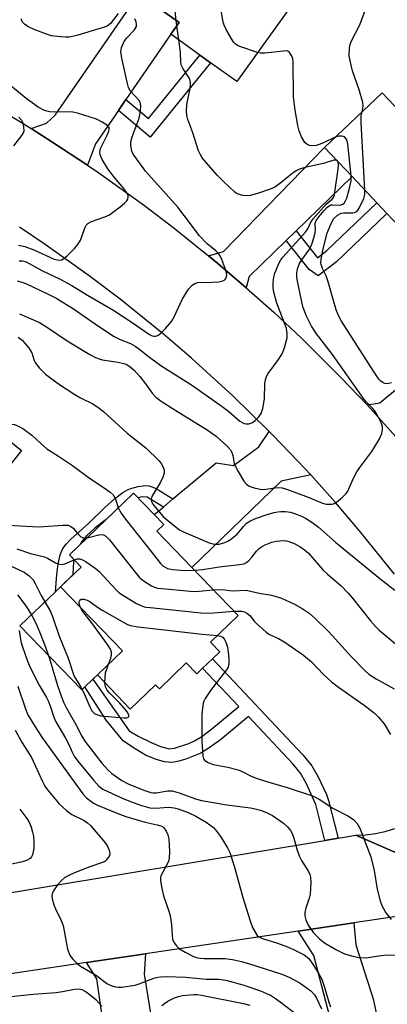
# Model space of a CAD drawing. Units: inches. Extents: x 1273760 to 1279760, y 473454 to 477454.
# Drawn here: x 1277454 to 1277552, y 474286 to 474550 of the extents above; entities that cross this region are included whole.
import ezdxf

# ---------------------------------------------------------------- set-up
doc = ezdxf.new("R2010")
doc.units = ezdxf.units.IN
doc.header["$MEASUREMENT"] = 0
for name, color, linetype in [('BLDG-Footprint', 5, 'Continuous'), ('CULTRL-Pad', 6, 'Continuous'), ('TRANS-Driveway', 251, 'Continuous'), ('TRANS-Non Street Sidewalk', 7, 'Continuous'), ('TRANS-Road', 130, 'Continuous'), ('Undefined', 1, 'Continuous')]:
    doc.layers.add(name, color=color, linetype=linetype)

msp = doc.modelspace()

# ---------------------------------------------------------------- linework, layer by layer
at = {"layer": 'BLDG-Footprint'}
for points, elevation in [([(1277534.5, 474565.09), (1277511.5, 474533.02), (1277504.48, 474538.05), (1277501.63, 474540.09), (1277493.88, 474545.65), (1277496.06, 474548.78), (1277485.29, 474556.5), (1277506.06, 474585.48)], 283.67), ([(1277550.33, 474530.03), (1277556.64, 474523.35), (1277561.35, 474527.79), (1277572.84, 474515.62), (1277585.72, 474502), (1277574.08, 474491.01), (1277571.35, 474488.43), (1277564.15, 474496.06), (1277558.34, 474490.57), (1277551.57, 474497.74), (1277548.9, 474500.57), (1277542.27, 474507.59), (1277534.87, 474515.42)], 286.47), ([(1277418.41, 474463.66), (1277425.58, 474457.91), (1277429.6, 474462.92), (1277440.5, 474454.18), (1277444.15, 474451.25), (1277449.41, 474447.03), (1277445.05, 474441.59), (1277454, 474434.41), (1277446.77, 474425.39), (1277439.56, 474431.17), (1277436.19, 474426.97), (1277407.46, 474450.01)], 288.59), ([(1277504.96, 474378.65), (1277502.37, 474376.16), (1277500.8, 474374.64), (1277497.99, 474377.56), (1277490.81, 474370.65), (1277489.77, 474371.73), (1277483.03, 474365.25), (1277474.25, 474374.37), (1277480.93, 474380.79), (1277464.43, 474397.94), (1277469.91, 474403.21), (1277466.77, 474406.48), (1277483.93, 474422.98), (1277489.45, 474417.23), (1277491.99, 474414.59), (1277490.17, 474412.84), (1277499.51, 474403.12), (1277511.89, 474390.24), (1277504.46, 474383.1), (1277506.92, 474380.54)], 290.02)]:
    msp.add_lwpolyline(points, close=True, dxfattribs=dict(at, elevation=elevation))
at = {"layer": 'CULTRL-Pad'}
msp.add_lwpolyline([(1277470.95, 474371.19), (1277470.08, 474370.36), (1277453.58, 474387.52), (1277463.04, 474396.6), (1277464.43, 474397.94), (1277480.93, 474380.79), (1277474.25, 474374.37), (1277473.08, 474373.25)], close=True, dxfattribs=at)
at = {"layer": 'TRANS-Driveway'}
for points in [[(1277481.87, 474528.18), (1277479.88, 474525.29), (1277473.72, 474516.33), (1277471.64, 474510.62), (1277462.14, 474516.88), (1277456.55, 474520.44), (1277460.66, 474521.85), (1277462.99, 474524.04), (1277485.29, 474556.5), (1277496.06, 474548.78), (1277493.88, 474545.65)], [(1277527.37, 474493.1), (1277524.71, 474490.52), (1277514.82, 474480.9), (1277514.01, 474477.89), (1277506.41, 474484.37), (1277503.93, 474486.42), (1277507.94, 474487.57), (1277534.87, 474515.42), (1277542.27, 474507.59)], [(1277574.47, 474452.14), (1277571.88, 474449.72), (1277559.25, 474437.88), (1277557.52, 474433.95), (1277556.27, 474435.4), (1277546.26, 474446.57), (1277549.65, 474447.1), (1277580.09, 474472.43), (1277586.63, 474463.55)], [(1277531.22, 474427.82), (1277523.33, 474426.15), (1277499.51, 474403.12), (1277490.17, 474412.84), (1277491.99, 474414.59), (1277489.45, 474417.23), (1277491.88, 474419.26), (1277494.45, 474421.41), (1277505.99, 474431.07), (1277510.65, 474430.35), (1277517.37, 474435.35), (1277520.14, 474439.47), (1277521, 474438.6), (1277527.88, 474431.47)], [(1277547.15, 474267.81), (1277543.85, 474267.38), (1277540.56, 474266.95), (1277532.02, 474299.32), (1277527.92, 474305.88), (1277542.72, 474308.08), (1277543.31, 474302.2), (1277547.88, 474287.79), (1277551.15, 474272.65), (1277546.61, 474272.08)], [(1277477.58, 474269.28), (1277476.99, 474273.25), (1277474.08, 474293.1), (1277471.38, 474297.49), (1277487.14, 474299.83), (1277486.72, 474294.35), (1277493.03, 474255.28), (1277482.34, 474253.74), (1277481.7, 474258.18), (1277479.26, 474257.83)]]:
    msp.add_lwpolyline(points, close=True, dxfattribs=at)
at = {"layer": 'TRANS-Non Street Sidewalk'}
for points in [[(1277479.88, 474525.29), (1277481.87, 474528.18), (1277487.9, 474523.16), (1277501.63, 474540.09), (1277504.48, 474538.05), (1277488.36, 474518.15)], [(1277524.71, 474490.52), (1277527.37, 474493.1), (1277533.06, 474485.87), (1277535.55, 474487.8), (1277548.9, 474500.57), (1277551.57, 474497.74), (1277538.09, 474484.85), (1277533.2, 474481.05), (1277530.78, 474482.72)], [(1277494.45, 474421.41), (1277491.88, 474419.26), (1277487.54, 474421.92), (1277486.31, 474421.98), (1277485.73, 474421.9), (1277485.14, 474421.72), (1277483.93, 474422.98), (1277476.63, 474415.96), (1277476.34, 474415.75), (1277473.57, 474413.57), (1277471.46, 474411.62), (1277470.13, 474410.05), (1277469.67, 474409.27), (1277466.77, 474406.48), (1277468, 474405.2), (1277467.76, 474403.24), (1277467.72, 474401.1), (1277464.43, 474397.94), (1277463.04, 474396.6), (1277463.42, 474401.19), (1277463.82, 474404.1), (1277464.34, 474406.36), (1277464.67, 474407.34), (1277465.07, 474408.19), (1277465.88, 474409.33), (1277467.04, 474410.56), (1277471.97, 474414.97), (1277476.23, 474419.11), (1277478.82, 474421.42), (1277481.07, 474423.1), (1277482.3, 474423.82), (1277483.17, 474424.21), (1277485.11, 474424.73), (1277487.07, 474425.03), (1277488.11, 474424.93), (1277489.47, 474424.42), (1277490.64, 474423.77)], [(1277538.53, 474330.71), (1277534.98, 474330.12), (1277532.56, 474339.7), (1277529.99, 474345.44), (1277528.49, 474348.06), (1277526.45, 474350.61), (1277514.58, 474363.24), (1277507.11, 474357.01), (1277504.15, 474354.86), (1277501.89, 474353.49), (1277497.87, 474351.81), (1277495.62, 474351.18), (1277494.17, 474350.95), (1277492.21, 474351.13), (1277489.96, 474351.76), (1277487.07, 474352.93), (1277483.68, 474355.06), (1277481.17, 474356.78), (1277476.61, 474362.31), (1277470.95, 474371.19), (1277473.08, 474373.25), (1277482.78, 474359.45), (1277485.13, 474358), (1277488.58, 474356.3), (1277491.15, 474355.26), (1277493.55, 474354.65), (1277494.83, 474354.79), (1277498.66, 474356.05), (1277500.15, 474356.75), (1277502.11, 474357.93), (1277504.86, 474359.94), (1277512.04, 474365.93), (1277502.37, 474376.16), (1277504.96, 474378.65), (1277529.14, 474352.99), (1277531.49, 474350.04), (1277533.18, 474347.1), (1277535.41, 474342.36), (1277535.97, 474340.83)]]:
    msp.add_lwpolyline(points, close=True, dxfattribs=at)
at = {"layer": 'TRANS-Road'}
for points in [[(1277395.94, 474551.87), (1277405.09, 474547.84), (1277409.64, 474545.76), (1277418.66, 474541.45), (1277423.14, 474539.25), (1277436.4, 474532.26), (1277445.1, 474527.34), (1277453.69, 474522.23), (1277456.55, 474520.44), (1277462.14, 474516.88), (1277471.64, 474510.62), (1277474.63, 474508.6), (1277486.81, 474499.86), (1277494.76, 474493.81), (1277503.93, 474486.42), (1277506.41, 474484.37), (1277514.01, 474477.89), (1277521.45, 474471.22), (1277528.74, 474464.38), (1277539.38, 474453.81), (1277546.26, 474446.57), (1277556.27, 474435.4)], [(1277553.6, 474401.33), (1277544.29, 474412.92), (1277537.86, 474420.46), (1277531.22, 474427.82), (1277527.88, 474431.47), (1277521, 474438.6), (1277520.14, 474439.47), (1277510.39, 474449.01), (1277499.4, 474459.03), (1277491.89, 474465.48), (1277480.32, 474474.82), (1277472.44, 474480.82), (1277460.34, 474489.46), (1277453.46, 474494.07)], [(1277583.21, 474314.09), (1277543.26, 474331.49), (1277545.91, 474331.61), (1277548.53, 474331.95), (1277551.12, 474332.52), (1277553.65, 474333.3)]]:
    msp.add_lwpolyline(points, dxfattribs=at)
msp.add_lwpolyline([(1277583.21, 474314.09), (1277542.72, 474308.08), (1277527.92, 474305.88), (1277487.14, 474299.83), (1277471.38, 474297.49), (1277417.55, 474289.5), (1277405.23, 474287.65), (1277401.89, 474287.14), (1277347.21, 474278.4), (1277335.9, 474276.59), (1277281.55, 474267.91), (1277255.64, 474263.78), (1277193.01, 474253.77), (1277190.72, 474274.94), (1277296.16, 474291.15), (1277310.46, 474293.35), (1277353.07, 474299.9), (1277364.19, 474301.75), (1277385.28, 474305.25), (1277402.77, 474308.16), (1277406.09, 474308.71), (1277534.98, 474330.12), (1277538.53, 474330.71), (1277543.26, 474331.49)], close=True, dxfattribs=at)
at = {"layer": 'Undefined'}
for p, q in [((1277495.28, 474549.34, 282), (1277493.4, 474567.82, 282)), ((1277495.47, 474547.94, 282), (1277495.28, 474549.34, 282)), ((1277495.99, 474544.14, 282), (1277495.47, 474547.94, 282))]:
    msp.add_line(p, q, dxfattribs=at)
for points, elevation in [([(1277517.05, 474540.76), (1277512.34, 474542.36), (1277511.58, 474542.71), (1277511.13, 474543.02), (1277510.73, 474543.42), (1277510.23, 474544.14), (1277508.74, 474546.73), (1277508.08, 474548.06), (1277507.81, 474548.9), (1277507.54, 474550.37), (1277504.28, 474571.3), (1277503.35, 474575.71), (1277502.03, 474579.86)], 284), ([(1277544.94, 474524.94), (1277545.26, 474526.33), (1277545.17, 474527.44), (1277544.2, 474530.76), (1277542.42, 474535.91), (1277541.81, 474538.2), (1277541.49, 474539.93), (1277541.62, 474542), (1277541.77, 474542.88), (1277542.01, 474543.72), (1277544.31, 474548.18), (1277546.02, 474552.69)], 286), ([(1277453.41, 474485.12), (1277454.23, 474485.06), (1277455.25, 474484.77), (1277459.45, 474482.47), (1277464.1, 474480.24), (1277467.4, 474478.5), (1277471.62, 474475.87), (1277478.38, 474471.95), (1277483.56, 474468.61), (1277488.14, 474465.35), (1277488.89, 474465), (1277489.38, 474464.92), (1277489.87, 474464.95), (1277490.34, 474465.08), (1277491.04, 474465.54), (1277492.49, 474467.01), (1277494.05, 474468.82), (1277494.77, 474470.1), (1277496.86, 474474.72), (1277498.6, 474477.48), (1277499.58, 474478.61), (1277500.28, 474479.05), (1277501.07, 474479.26), (1277504.8, 474479.34), (1277506.61, 474479.46), (1277507.73, 474479.69), (1277508.33, 474480.03), (1277508.59, 474480.36), (1277508.75, 474480.85), (1277508.79, 474481.4), (1277508.67, 474482.24), (1277508.32, 474483.33), (1277507.46, 474485.47), (1277507.1, 474486.25), (1277506.65, 474486.96), (1277505.86, 474487.79), (1277503.57, 474489.59), (1277501.57, 474491.72), (1277497.45, 474497.22), (1277495.7, 474499.43), (1277487.09, 474509.04), (1277484.32, 474512.89), (1277483.85, 474513.64), (1277483.49, 474514.42), (1277483.18, 474515.79), (1277483.19, 474516.9), (1277483.58, 474518.25), (1277485.44, 474523.24), (1277485.79, 474525.15), (1277485.85, 474526.65), (1277485.64, 474527.46), (1277485.38, 474527.94), (1277483.11, 474530.42), (1277482.56, 474531.4), (1277482.17, 474532.82), (1277480.75, 474539.26), (1277480.48, 474541), (1277480.67, 474542.13), (1277481.39, 474543.75), (1277482.09, 474544.69), (1277484.13, 474546.81), (1277484.46, 474547.25), (1277484.68, 474547.73), (1277484.73, 474548.22), (1277484.6, 474549), (1277484.27, 474549.78)], 280), ([(1277479.82, 474551.17), (1277477.73, 474548.52), (1277477.31, 474548.14), (1277476.83, 474547.86), (1277475.5, 474547.36), (1277469.01, 474545.41), (1277467.59, 474545.02), (1277466.73, 474544.86), (1277465.86, 474544.84), (1277464.39, 474544.94), (1277462.05, 474545.25), (1277460.92, 474545.6), (1277457.57, 474546.86), (1277455.65, 474547.7), (1277454.79, 474548.31), (1277454.28, 474548.87), (1277454.05, 474549.34), (1277453.93, 474549.81)], 280), ([(1277538.11, 474511.99), (1277537.41, 474511.98), (1277534.63, 474511.06), (1277529.67, 474510.04), (1277528.19, 474509.6), (1277527.5, 474509.24), (1277526.57, 474508.61), (1277525.22, 474507.57), (1277523.29, 474505.92), (1277521.62, 474504.77), (1277520.38, 474504.21), (1277517.03, 474503.11), (1277515.08, 474502.54), (1277513.95, 474502.43), (1277513.09, 474502.55), (1277512.24, 474502.78), (1277511.44, 474503.12), (1277510.96, 474503.45), (1277507.91, 474506.31), (1277506.27, 474508.02), (1277502.28, 474512.66), (1277501.67, 474513.57), (1277501.26, 474514.47), (1277499.74, 474519.33), (1277498.43, 474522.86), (1277498.18, 474523.89), (1277498.08, 474525.07), (1277498.14, 474526.86), (1277499.05, 474531.11), (1277499.16, 474532.5), (1277499.02, 474533.27), (1277498.73, 474534.01), (1277498.34, 474534.67), (1277497.13, 474536.37), (1277496.67, 474537.45), (1277496.56, 474538.21), (1277496.43, 474540.77), (1277495.99, 474544.14)], 282), ([(1277537.72, 474518.11), (1277534.64, 474516.6), (1277533.51, 474516.16), (1277532.65, 474515.93), (1277531.78, 474515.85), (1277530.92, 474515.95), (1277530.23, 474516.25), (1277529.65, 474516.75), (1277528.78, 474518.22), (1277528.11, 474519.84), (1277527.78, 474521.27), (1277527.07, 474525.34), (1277526.67, 474528.9), (1277526.56, 474538.29), (1277526.42, 474539.18), (1277526.11, 474539.95), (1277525.53, 474540.81), (1277525.15, 474541.09), (1277524.73, 474541.19), (1277518.97, 474540.58), (1277517.82, 474540.6), (1277517.05, 474540.76)], 284), ([(1277453.23, 474489.3), (1277454.88, 474488.87), (1277457.32, 474487.98), (1277462.75, 474485.54), (1277464.02, 474485.22), (1277464.74, 474485.33), (1277465.41, 474485.75), (1277466.25, 474486.51), (1277468.13, 474488.35), (1277469.08, 474489.44), (1277469.71, 474490.62), (1277471.01, 474494.09), (1277471.28, 474494.57), (1277471.75, 474495.09), (1277472.67, 474495.62), (1277476.21, 474496.81), (1277477.48, 474497.4), (1277478.69, 474498.23), (1277480.33, 474499.53), (1277481.49, 474500.48), (1277482.09, 474501.08), (1277482.38, 474501.53), (1277482.5, 474502.16), (1277482.44, 474502.59), (1277482.12, 474503.3), (1277481.33, 474504.43), (1277478.83, 474507.36), (1277477.09, 474509.65), (1277475.57, 474512.15), (1277474.97, 474513.44), (1277474.88, 474514.15), (1277475.11, 474515.13), (1277476.9, 474518.65), (1277477.31, 474519.73), (1277477.41, 474520.25), (1277477.37, 474520.72), (1277476.95, 474521.27), (1277475.57, 474522.19), (1277474.04, 474522.96), (1277468.97, 474524.57), (1277468.11, 474524.78), (1277467.25, 474524.88), (1277462.91, 474524.83), (1277461.5, 474524.91), (1277460.75, 474525.08), (1277459.99, 474525.35), (1277458.45, 474526.2), (1277455.24, 474528.51), (1277448.61, 474533.99)], 278), ([(1277545.69, 474503.97), (1277544.66, 474522.07), (1277544.68, 474523.81), (1277544.94, 474524.94)], 286), ([(1277451.96, 474515.86), (1277454.08, 474518.62), (1277454.5, 474519.34), (1277454.68, 474519.84), (1277454.66, 474520.87), (1277454.4, 474521.91), (1277454.06, 474522.63), (1277453.29, 474523.5)], 276), ([(1277542.06, 474507.81), (1277541.1, 474516.24), (1277540.94, 474517.11), (1277540.75, 474517.63), (1277540.28, 474518.2), (1277539.61, 474518.45), (1277538.86, 474518.43), (1277537.72, 474518.11)], 284), ([(1277538.59, 474511.48), (1277538.39, 474511.84), (1277538.11, 474511.99)], 282), ([(1277452.88, 474479.71), (1277454.45, 474479.25), (1277455.48, 474478.84), (1277460.78, 474476.36), (1277463.43, 474475.02), (1277467.86, 474472.27), (1277474.82, 474467.44), (1277478.76, 474464.86), (1277480.32, 474464.05), (1277483.07, 474462.94), (1277484.36, 474462.3), (1277485.62, 474461.4), (1277487.88, 474459.53), (1277491.45, 474456.94), (1277499.62, 474451.76), (1277507.62, 474446.16), (1277509.37, 474444.82), (1277512.33, 474442.24), (1277513.48, 474441.62), (1277513.97, 474441.51), (1277514.73, 474441.53), (1277515.46, 474441.78), (1277516.36, 474442.41), (1277517.38, 474443.39), (1277517.99, 474444.29), (1277518.4, 474445.63), (1277518.88, 474448.16), (1277518.96, 474452.25), (1277519.21, 474453.66), (1277519.42, 474454.18), (1277519.85, 474454.92), (1277522.61, 474458.74), (1277523.57, 474460.21), (1277524.23, 474461.86), (1277524.91, 474464.45), (1277524.98, 474465.61), (1277524.74, 474467.02), (1277522.12, 474474), (1277521.29, 474477.09), (1277521.16, 474478.22), (1277521.2, 474479.31), (1277521.37, 474480.68), (1277521.66, 474481.79), (1277522.81, 474484.55), (1277523.23, 474485.34), (1277523.74, 474486.06), (1277529.84, 474492.71), (1277530.45, 474493.63), (1277531.25, 474495.42), (1277531.91, 474496.31), (1277535.36, 474500.21), (1277535.95, 474500.78), (1277536.95, 474501.55), (1277537.29, 474501.97), (1277537.55, 474502.67), (1277537.71, 474503.46), (1277538.56, 474509.56), (1277538.67, 474510.72), (1277538.59, 474511.48)], 282), ([(1277453.46, 474470.92), (1277458.76, 474468.56), (1277460.95, 474467.22), (1277466.19, 474463.69), (1277472.23, 474460.04), (1277473.75, 474459.24), (1277474.75, 474458.85), (1277475.58, 474458.64), (1277479.84, 474457.95), (1277481.28, 474457.64), (1277482.09, 474457.33), (1277483.05, 474456.73), (1277484.12, 474455.81), (1277485.62, 474454.18), (1277487.15, 474452.2), (1277488.86, 474449.68), (1277489.87, 474448.59), (1277491.26, 474447.58), (1277495.17, 474445.08), (1277503.62, 474439.93), (1277505.99, 474438.19), (1277509.01, 474435.45), (1277509.78, 474434.56), (1277510.17, 474433.83), (1277510.42, 474433.04), (1277510.83, 474430.9), (1277511.15, 474430.08), (1277511.83, 474428.77), (1277513.34, 474426.21), (1277514.09, 474425.37), (1277514.75, 474424.87), (1277516.09, 474424.37), (1277518.1, 474423.98), (1277519.23, 474424.02), (1277522.3, 474424.46), (1277523.57, 474424.36), (1277524.99, 474423.93), (1277530.58, 474421.92), (1277534.41, 474420.26), (1277535.36, 474420.04), (1277536.19, 474419.98), (1277536.99, 474420.05), (1277537.5, 474420.22), (1277538.45, 474420.85), (1277539.81, 474422.01), (1277540.66, 474422.83), (1277541.17, 474423.53), (1277542.55, 474426.79), (1277543.53, 474428.64), (1277544.37, 474429.85), (1277547.58, 474434.09), (1277549.52, 474437.31), (1277550.2, 474438.87), (1277550.38, 474439.96), (1277550.36, 474440.77), (1277550.13, 474441.55), (1277549.78, 474442.32), (1277548.86, 474444.09), (1277548.28, 474445.05), (1277547.74, 474445.7), (1277546.12, 474447.28), (1277545.3, 474448.3), (1277537.01, 474460.06), (1277532.78, 474465.54), (1277531.44, 474467.62), (1277529.97, 474470.48), (1277529.14, 474472.83), (1277527.69, 474479.66), (1277527.51, 474480.81), (1277527.48, 474481.89), (1277527.66, 474482.94), (1277528.13, 474484.2), (1277528.86, 474485.38), (1277530.73, 474487.96), (1277531.16, 474488.72), (1277531.49, 474489.53), (1277532.05, 474491.2), (1277532.42, 474492.6), (1277532.49, 474493.43), (1277532.42, 474494.95), (1277532.51, 474495.43), (1277532.71, 474495.88), (1277533.48, 474496.94), (1277534.79, 474498.52), (1277535.56, 474499.35), (1277536.14, 474499.81), (1277536.58, 474500.01), (1277537.05, 474500.08), (1277539.12, 474499.96), (1277539.83, 474500.19), (1277540.17, 474500.5), (1277540.56, 474501.12), (1277540.87, 474501.87), (1277541.53, 474504.17), (1277542.02, 474506.43), (1277542.06, 474507.81)], 284), ([(1277552.8, 474452.43), (1277551.67, 474452.23), (1277551, 474452.32), (1277550.58, 474452.48), (1277549.99, 474452.89), (1277549.46, 474453.42), (1277547.96, 474455.57), (1277539.49, 474468.93), (1277538.66, 474470.42), (1277538, 474471.97), (1277535.92, 474479.46), (1277535.33, 474481.03), (1277534.39, 474483.01), (1277534.03, 474484.12), (1277533.97, 474484.67), (1277534.02, 474485.49), (1277534.56, 474488.28), (1277535.64, 474492.45), (1277536.61, 474494.89), (1277537.43, 474496.4), (1277538.41, 474497.3), (1277539.33, 474497.78), (1277540.05, 474497.89), (1277542.49, 474497.92), (1277542.99, 474498.01), (1277543.52, 474498.28), (1277543.81, 474498.59), (1277544.26, 474499.3), (1277545.37, 474501.71), (1277545.66, 474502.83), (1277545.69, 474503.97)], 286), ([(1277453.07, 474464.64), (1277454.14, 474463.84), (1277455.88, 474461.95), (1277456.35, 474461.23), (1277456.73, 474460.44), (1277457.41, 474458.41), (1277457.75, 474457.7), (1277458.79, 474456.38), (1277460.38, 474454.75), (1277463.87, 474452.17), (1277468.26, 474449.33), (1277469.76, 474448.45), (1277473.02, 474446.82), (1277474.76, 474445.73), (1277475.89, 474444.78), (1277482.19, 474438.96), (1277487.21, 474435.1), (1277490.8, 474431.62), (1277491.31, 474430.92), (1277491.81, 474429.89), (1277492.06, 474429.09), (1277492.1, 474428.29), (1277491.77, 474427.23), (1277491.15, 474425.92), (1277488.83, 474422.08), (1277488.64, 474421.37), (1277488.72, 474420.75), (1277489.1, 474420.03), (1277489.78, 474419.1), (1277491.79, 474416.75), (1277493.13, 474415.55), (1277496.19, 474413.17), (1277497.23, 474412.61), (1277504.07, 474409.72), (1277505.43, 474409.37), (1277506.76, 474409.37), (1277508.33, 474409.74), (1277509.08, 474410.11), (1277509.79, 474410.59), (1277511.57, 474412.04), (1277513.34, 474414.18), (1277514.07, 474414.91), (1277514.94, 474415.48), (1277516.48, 474416.18), (1277519.83, 474417.36), (1277521.45, 474417.81), (1277522.49, 474418.01), (1277523.25, 474418.08), (1277524.39, 474418.03), (1277525.82, 474417.84), (1277526.93, 474417.56), (1277528.78, 474416.82), (1277529.79, 474416.29), (1277531.5, 474415.22), (1277533.28, 474413.89), (1277537.9, 474409.8), (1277549.65, 474400.12), (1277553.7, 474396.99)], 286), ([(1277446.99, 474440.03), (1277450.12, 474441.23), (1277451.2, 474441.42), (1277452.04, 474441.34), (1277452.58, 474441.18), (1277454.36, 474440.22), (1277456.76, 474438.48), (1277459.03, 474436.31), (1277460.8, 474434.8), (1277463.91, 474432.86), (1277467.63, 474430.37), (1277472.15, 474426.99), (1277476.1, 474424.42), (1277477.64, 474423.25), (1277478.43, 474422.51), (1277478.84, 474421.92), (1277479.16, 474421.17), (1277479.84, 474419.05)], 288), ([(1277479.84, 474419.05), (1277480.61, 474417.61), (1277481.74, 474416), (1277490.18, 474405.29), (1277491.12, 474404.16), (1277491.75, 474403.57), (1277492.94, 474402.86), (1277494.28, 474402.54), (1277497.67, 474402.28), (1277500.25, 474402.35)], 288), ([(1277448.89, 474414.47), (1277458.54, 474414), (1277459.96, 474414.04), (1277465.07, 474414.45), (1277466.45, 474414.37), (1277467.17, 474414.08), (1277467.81, 474413.64), (1277469.23, 474411.89), (1277469.86, 474411.33), (1277470.57, 474411.06), (1277471.53, 474411.05)], 290), ([(1277471.53, 474411.05), (1277474.97, 474411.88), (1277475.9, 474411.79), (1277476.53, 474411.47), (1277477.53, 474410.45), (1277485.41, 474400.54), (1277486.05, 474399.95), (1277486.99, 474399.28), (1277488.72, 474398.22), (1277489.49, 474397.84), (1277490.31, 474397.6), (1277491.47, 474397.44), (1277500.01, 474396.71), (1277501.47, 474396.76), (1277505.3, 474397.1)], 290), ([(1277500.25, 474402.35), (1277502.42, 474402.51), (1277506.75, 474403.31), (1277512.22, 474403.88), (1277513.33, 474404.11), (1277514.07, 474404.45), (1277514.72, 474404.99), (1277515.48, 474405.85), (1277516.71, 474407.46), (1277517.42, 474408.17), (1277518.04, 474408.63), (1277519.03, 474409.15), (1277520.84, 474409.89), (1277521.96, 474410.13), (1277523.97, 474410.28), (1277524.74, 474410.22), (1277525.41, 474410.05), (1277526.77, 474409.49), (1277528.34, 474408.68), (1277529.53, 474407.84), (1277530.61, 474406.88), (1277534.49, 474402.49), (1277535.72, 474401.33), (1277539.26, 474398.28), (1277541.27, 474396.26), (1277542.41, 474394.92), (1277547.21, 474388.8), (1277548.53, 474387.33), (1277549.54, 474386.34), (1277554.81, 474381.89)], 288), ([(1277452.72, 474408.04), (1277456.39, 474406.82), (1277460.17, 474405.9), (1277460.92, 474405.57), (1277463.1, 474404.37), (1277463.89, 474404.05), (1277464.72, 474403.93), (1277465.56, 474404.05), (1277468.05, 474405.15)], 292), ([(1277468.05, 474405.15), (1277468.88, 474405.38), (1277469.57, 474405.38), (1277470.3, 474405.15), (1277471.27, 474404.57), (1277473.64, 474402.89), (1277474.75, 474401.98), (1277479.16, 474397.24), (1277480.01, 474396.44), (1277481.46, 474395.45), (1277484.74, 474393.48), (1277486.3, 474392.71), (1277487.15, 474392.51), (1277488.32, 474392.35), (1277502.74, 474390.87), (1277505.31, 474390.97), (1277510.73, 474391.45)], 292), ([(1277451.02, 474403.52), (1277454.73, 474401.81), (1277456.06, 474400.9), (1277456.62, 474400.35), (1277457.07, 474399.77), (1277457.65, 474398.79), (1277459.27, 474395.6), (1277461.7, 474391.3), (1277462.23, 474390.03), (1277464.07, 474384.73), (1277466.46, 474378.83), (1277467.89, 474374.46), (1277468.26, 474373.71), (1277469.73, 474371.3), (1277470.64, 474369.62), (1277472.21, 474365.83), (1277472.75, 474364.81), (1277473.21, 474364.3), (1277473.62, 474364.01), (1277474.37, 474363.67), (1277475.19, 474363.46), (1277481.31, 474362.93), (1277482.08, 474362.94), (1277482.47, 474363.04), (1277482.64, 474363.27), (1277482.62, 474363.61), (1277482.38, 474364.23), (1277481.94, 474364.9), (1277480.16, 474366.89), (1277477.39, 474369.64), (1277476.86, 474370.27), (1277476.43, 474371.21), (1277476.25, 474372.29)], 294), ([(1277505.3, 474397.1), (1277507.58, 474397.19), (1277510.35, 474396.89), (1277514.01, 474397.02), (1277517.48, 474396.21), (1277520.74, 474395.7), (1277523.39, 474394.88), (1277526.92, 474393.26), (1277528.97, 474392.14), (1277530.83, 474390.86), (1277532.34, 474389.55), (1277536.05, 474385.9), (1277542.08, 474379.2), (1277545.66, 474375.51), (1277546.79, 474374.61), (1277548.71, 474373.36), (1277553.53, 474370.68)], 290), ([(1277452.9, 474395.77), (1277453.8, 474394.64), (1277455.35, 474392.54), (1277456.75, 474390.26), (1277457.9, 474387.99), (1277458.81, 474385.91), (1277460.17, 474382.52), (1277461.41, 474379.05), (1277463.63, 474371.57), (1277464.64, 474368.48), (1277465.28, 474366.93), (1277466, 474365.45), (1277468.47, 474361.1), (1277470.13, 474357.95), (1277470.95, 474356.63), (1277475.41, 474350.75), (1277477.1, 474348.94), (1277478.16, 474348.01), (1277480.79, 474346.13), (1277482.44, 474345.21), (1277486.41, 474343.67), (1277488.57, 474342.94), (1277489.19, 474342.84), (1277489.95, 474342.84), (1277493.07, 474343.41), (1277494.21, 474343.4), (1277496.11, 474342.86), (1277500.46, 474341.2), (1277502.1, 474340.77), (1277508.85, 474339.65), (1277515.15, 474338.85), (1277516.37, 474338.6), (1277517.78, 474338.19), (1277519.44, 474337.6), (1277521.03, 474336.78), (1277523.92, 474334.69), (1277525.05, 474333.72), (1277525.79, 474332.81), (1277526.39, 474331.81), (1277526.75, 474330.76), (1277527.58, 474327.52), (1277528.11, 474326), (1277528.78, 474324.74), (1277530.61, 474321.78), (1277530.95, 474321.05), (1277531.19, 474320.29), (1277531.28, 474318.89), (1277531.07, 474315.78), (1277530.81, 474314.69), (1277529.91, 474312.01), (1277529.69, 474310.97), (1277529.66, 474309.94), (1277529.89, 474308.91), (1277530.57, 474307.44), (1277532.01, 474305.39), (1277533.56, 474303.78), (1277534.87, 474302.71), (1277538.14, 474300.86), (1277540.21, 474299.82), (1277542.49, 474299.14), (1277544.52, 474298.73), (1277546.54, 474298.78), (1277549.95, 474299.36), (1277551.61, 474299.52), (1277556.13, 474299.42)], 296), ([(1277469.64, 474392.53), (1277469.4, 474393.46), (1277469.41, 474393.97), (1277469.54, 474394.38), (1277469.92, 474394.64), (1277470.65, 474394.62), (1277471.51, 474394.38), (1277472.2, 474394.03), (1277474.28, 474392.5), (1277475.55, 474391.7), (1277481.51, 474388.29), (1277482.31, 474387.89), (1277483.13, 474387.59), (1277485.17, 474387.27), (1277502.28, 474385.29), (1277506.34, 474384.9)], 294), ([(1277477.22, 474377.23), (1277477.83, 474378.82), (1277478.05, 474379.62), (1277478.03, 474380.58), (1277477.76, 474381.29), (1277476.99, 474382.47), (1277472.68, 474388.35), (1277470.26, 474391.43), (1277469.64, 474392.53)], 294), ([(1277510.73, 474391.45), (1277512.87, 474391.42), (1277513.51, 474391.27), (1277514.19, 474390.91), (1277514.93, 474390.27), (1277516.16, 474388.71), (1277516.75, 474388.09), (1277519.31, 474385.83), (1277520.25, 474385.21), (1277522.62, 474384.12), (1277524.3, 474383.17), (1277529.33, 474379.62), (1277531.4, 474377.86), (1277534.64, 474374.51), (1277536.79, 474372.49), (1277538.64, 474371.08), (1277545.53, 474366.26), (1277547.36, 474364.87), (1277548.23, 474364.13), (1277549.3, 474363.09), (1277550.84, 474361.3), (1277552.55, 474358.42)], 292), ([(1277453.33, 474386.22), (1277453.86, 474383.29), (1277454.15, 474382.14), (1277455.57, 474378.06), (1277456.32, 474376.35), (1277458.72, 474371.59), (1277460.65, 474368.32), (1277461.12, 474367.41), (1277461.73, 474365.82), (1277462.5, 474363.3), (1277463.06, 474362.01), (1277465.78, 474357.47), (1277466.57, 474355.94), (1277467.59, 474353.57), (1277468.07, 474352.66), (1277469.06, 474351.33), (1277473.27, 474346.11), (1277474.61, 474344.61), (1277475.69, 474343.86), (1277480.7, 474341.53), (1277483.09, 474340.53), (1277485.75, 474339.55), (1277488.24, 474338.86), (1277489.69, 474338.76), (1277493.3, 474339.01), (1277494.73, 474338.87), (1277495.85, 474338.61), (1277498.52, 474337.62), (1277500.56, 474336.65), (1277503.27, 474335.03), (1277505.23, 474333.56), (1277506.17, 474332.49), (1277507.35, 474330.86), (1277509.01, 474328.14), (1277509.66, 474326.86), (1277510.91, 474322.97), (1277513.13, 474314.89), (1277515.02, 474308.61), (1277515.69, 474306.86), (1277516.62, 474305.11), (1277516.97, 474304.69), (1277517.38, 474304.36), (1277518.35, 474303.87), (1277522.36, 474302.68), (1277525.07, 474301.67), (1277526.66, 474300.98), (1277529.47, 474299.53), (1277530.7, 474298.51), (1277531.2, 474297.91), (1277531.97, 474296.77), (1277533.52, 474294.24), (1277534.17, 474292.99), (1277534.84, 474291.17), (1277536.05, 474286.88), (1277536.55, 474285.67)], 298), ([(1277506.34, 474384.9), (1277507.13, 474384.75), (1277507.73, 474384.47), (1277508.19, 474383.88), (1277508.54, 474383.15), (1277508.97, 474381.81), (1277509.21, 474380.42), (1277509.39, 474378.74), (1277509.37, 474377.42), (1277509.17, 474376.43), (1277508.77, 474375.69), (1277504.44, 474370.21), (1277503.05, 474368.1), (1277502.7, 474367.36), (1277502.54, 474366.84), (1277502.32, 474365.47), (1277502.17, 474363.81), (1277502.16, 474356.7), (1277502.42, 474352.67), (1277502.64, 474351.91), (1277502.92, 474351.51), (1277503.82, 474350.95), (1277505.14, 474350.45), (1277509.09, 474349.75), (1277511.83, 474348.96), (1277513.14, 474348.44), (1277515.11, 474347.39), (1277516.62, 474346.8), (1277519.78, 474345.78), (1277524.9, 474344.28), (1277531.74, 474342.04), (1277533.44, 474341.17), (1277537.16, 474338.74), (1277541.28, 474336.58), (1277542.76, 474335.63), (1277543.66, 474334.64), (1277544.37, 474333.44), (1277547.26, 474325.69), (1277548.13, 474322.09), (1277549.01, 474317.08), (1277549.77, 474314), (1277550.23, 474312.68), (1277551.26, 474310.78), (1277552.67, 474308.95)], 294), ([(1277476.25, 474372.29), (1277476.31, 474373.74), (1277476.47, 474374.91), (1277476.74, 474375.91), (1277477.22, 474377.23)], 294), ([(1277453.04, 474371.36), (1277455.02, 474365.32), (1277455.72, 474363.68), (1277457.65, 474360.52), (1277459.64, 474357.49), (1277470.33, 474342.55), (1277471.36, 474341.53), (1277472.49, 474340.61), (1277473.21, 474340.12), (1277474.26, 474339.59), (1277479.7, 474337.32), (1277481.83, 474336.54), (1277486.99, 474334.99), (1277490.19, 474334.32), (1277491.2, 474334.02), (1277491.65, 474333.8), (1277492.04, 474333.49), (1277492.66, 474332.62), (1277493.11, 474331.61), (1277493.32, 474330.55), (1277493.48, 474327.17), (1277493.43, 474325.41), (1277493.22, 474324.57), (1277492.88, 474323.76), (1277491.23, 474320.62), (1277491.13, 474320.11), (1277491.15, 474319.28), (1277491.48, 474317.29), (1277491.92, 474315.3), (1277493.37, 474311.2), (1277493.69, 474310.09), (1277494.06, 474307.57), (1277494.2, 474304.77), (1277494.36, 474303.69), (1277494.77, 474302.74), (1277495.39, 474301.9), (1277496.23, 474301.17), (1277497.67, 474300.22), (1277499.54, 474299.27), (1277500.64, 474298.83), (1277501.67, 474298.62), (1277502.73, 474298.51), (1277508.32, 474298.51), (1277510.38, 474298.31), (1277512.71, 474297.78), (1277514.89, 474297.16), (1277523.5, 474294.35), (1277525.68, 474293.44), (1277528.39, 474291.92), (1277531.22, 474289.89), (1277532.21, 474288.87), (1277532.75, 474287.94), (1277534.11, 474285.1)], 300), ([(1277452.31, 474359.61), (1277454.16, 474356.19), (1277456.66, 474352.28), (1277459.61, 474345.84), (1277460.27, 474344.64), (1277460.92, 474343.69), (1277464.01, 474339.92), (1277466.08, 474338.01), (1277467.44, 474337.05), (1277470.77, 474335.44), (1277471.66, 474334.83), (1277472.45, 474334.15), (1277476, 474329.96), (1277476.85, 474328.8), (1277477.39, 474327.56), (1277477.55, 474326.54), (1277477.46, 474326.06), (1277477.26, 474325.62), (1277476.64, 474324.83), (1277476.25, 474324.53), (1277475.63, 474324.2), (1277472.26, 474323.07), (1277468.13, 474321.47), (1277466.81, 474320.87), (1277465.57, 474320.18), (1277464.69, 474319.44), (1277463.73, 474318.3), (1277462.67, 474316.85), (1277462.19, 474315.84), (1277462.13, 474315.32), (1277462.2, 474314.51), (1277462.6, 474312.87), (1277463.05, 474311.81), (1277464.61, 474308.69), (1277465.13, 474307.35), (1277465.97, 474302.47), (1277466.29, 474301.05), (1277466.94, 474299.43), (1277467.23, 474298.93), (1277467.78, 474298.26), (1277468.84, 474297.25), (1277469.76, 474296.52), (1277474, 474294.01), (1277476.8, 474291.83), (1277477.65, 474291.38), (1277478.72, 474291.08), (1277479.83, 474290.92), (1277480.68, 474290.93), (1277484.35, 474291.45), (1277485.46, 474291.78), (1277489.29, 474293.28), (1277490.42, 474293.57), (1277491.21, 474293.67), (1277492.83, 474293.72), (1277497.78, 474293.59), (1277503.3, 474293), (1277506.73, 474293.04), (1277508.54, 474292.74), (1277513.14, 474291.52), (1277517.84, 474289.88), (1277519.46, 474289.23), (1277520.45, 474288.72), (1277521.85, 474287.85), (1277523.11, 474286.93), (1277527.94, 474283.22)], 302), ([(1277453.51, 474338.44), (1277455.44, 474335.95), (1277456.03, 474334.99), (1277456.54, 474333.7), (1277456.94, 474332.37), (1277457.17, 474331.26), (1277457.33, 474329.85), (1277457.3, 474327.93), (1277456.9, 474326.23), (1277456.65, 474325.74), (1277456.28, 474325.32), (1277455.33, 474324.71), (1277454.3, 474324.4), (1277448.88, 474323.27)], 304), ([(1277451.17, 474288.35), (1277457.14, 474289.06), (1277463.26, 474289.43), (1277464.9, 474289.7), (1277468.13, 474290.39), (1277469.43, 474290.42), (1277470.15, 474290.24), (1277471.25, 474289.66), (1277472.82, 474288.51), (1277473.89, 474287.59), (1277475.43, 474285.79)], 304), ([(1277491.48, 474285.98), (1277492.14, 474286.53), (1277493.09, 474287.12), (1277494.84, 474288.03), (1277495.91, 474288.41), (1277497.02, 474288.65), (1277499.92, 474288.95), (1277500.92, 474288.93), (1277502.09, 474288.78), (1277513.31, 474286.53), (1277514.99, 474286.08)], 304)]:
    msp.add_lwpolyline(points, dxfattribs=dict(at, elevation=elevation))

doc.saveas('drawing.dxf')
